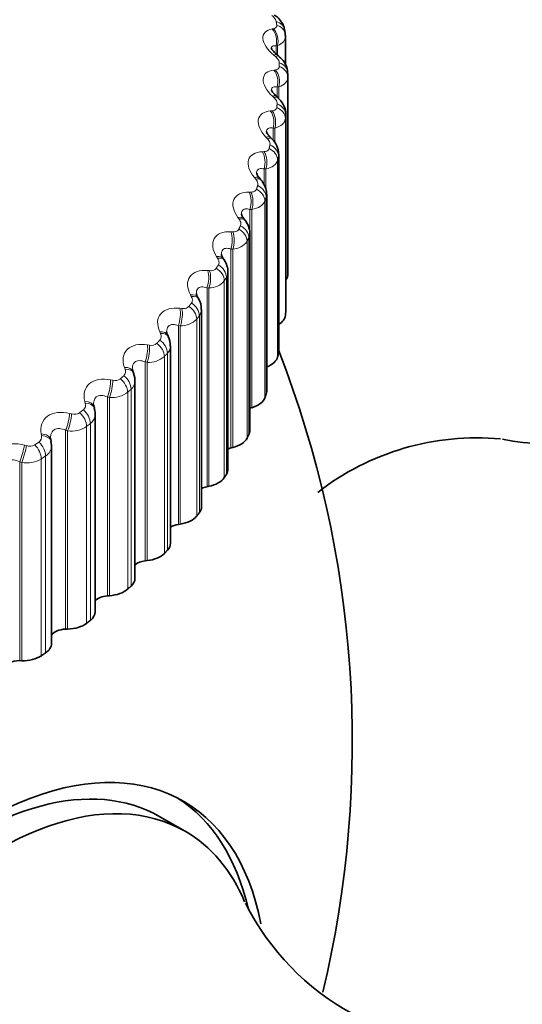
# Model space of a CAD drawing. Units: millimetres. Extents: x 0 to 781, y 0 to 1164.
# Drawn here: x 646 to 653, y 362 to 376 of the extents above; entities that cross this region are included whole.
import ezdxf
from ezdxf import colors
from ezdxf.entities.mleader import LeaderData, LeaderLine
from ezdxf.math import Vec2, Vec3

# ---------------------------------------------------------------- set-up
doc = ezdxf.new("R2010")
doc.units = ezdxf.units.MM
doc.layers.add('DV7_Défaut', color=7, linetype='Continuous')
doc.layers.add('Défaut', color=7, linetype='Continuous')

# ---------------------------------------------------------------- blocks, each defined once
blk = doc.blocks.new('_DOT')
at = {"color": 0}
blk.add_line((0, 0), (-1, 0), dxfattribs=at)
at = {"color": 0, "const_width": 0.333}
blk.add_lwpolyline([(-0.1665, 0, 1), (0.1665, 0, 1)], format="xyb", close=True, dxfattribs=at)
blk = doc.blocks.new('SE6')
at = {"layer": 'DV7_Défaut', "color": 7, "linetype": 'Continuous', "lineweight": 18}
for p, q in [((649.969, 375.647), (649.989, 375.651)), ((650.047, 375.415), (650.026, 375.411)), ((650.026, 375.411), (650.026, 375.298)), ((650.047, 375.415), (650.047, 375.288)), ((650.016, 375.263), (649.994, 375.281)), ((649.995, 375.074), (650.017, 375.077)), ((650.063, 374.839), (650.041, 374.836)), ((650.041, 374.836), (650.041, 374.697)), ((650.063, 374.839), (650.063, 374.671)), ((649.995, 374.689), (649.974, 374.708)), ((649.95, 374.502), (649.973, 374.504)), ((650.161, 374.446), (650.161, 371.697)), ((650.008, 374.264), (649.985, 374.262)), ((649.985, 374.262), (649.985, 374.088)), ((650.008, 374.264), (650.008, 374.058)), ((650.155, 374.395), (650.155, 371.645)), ((649.903, 374.117), (649.884, 374.137)), ((649.834, 373.933), (649.858, 373.934)), ((650.06, 373.868), (650.06, 371.118)), ((650.047, 373.817), (650.047, 371.067)), ((649.858, 373.692), (649.858, 373.474)), ((649.883, 373.692), (649.858, 373.692)), ((649.883, 373.692), (649.883, 373.409)), ((649.741, 373.551), (649.723, 373.572)), ((649.648, 373.37), (649.674, 373.37)), ((649.869, 373.245), (649.869, 370.495)), ((649.887, 373.296), (649.887, 370.546)), ((649.661, 373.128), (649.661, 370.351)), ((649.687, 373.128), (649.661, 373.128)), ((649.687, 373.128), (649.687, 370.359)), ((649.509, 372.993), (649.493, 373.014)), ((649.394, 372.816), (649.42, 372.815)), ((649.62, 372.682), (649.62, 369.932)), ((649.645, 372.732), (649.645, 369.982)), ((649.395, 372.574), (649.395, 369.797)), ((649.421, 372.572), (649.395, 372.574)), ((649.421, 372.572), (649.421, 369.803)), ((649.209, 372.446), (649.195, 372.468)), ((649.071, 372.274), (649.098, 372.272)), ((649.302, 372.131), (649.302, 369.381)), ((649.333, 372.179), (649.333, 369.429)), ((648.842, 371.912), (648.83, 371.935)), ((649.061, 372.032), (649.061, 369.255)), ((649.088, 372.029), (649.061, 372.032)), ((649.088, 372.029), (649.088, 369.261)), ((648.682, 371.747), (648.71, 371.743)), ((648.917, 371.594), (648.917, 368.844)), ((648.954, 371.641), (648.954, 368.891)), ((648.411, 371.395), (648.4, 371.418)), ((648.661, 371.505), (648.661, 368.729)), ((648.688, 371.502), (648.661, 371.505)), ((648.688, 371.502), (648.688, 368.733)), ((648.229, 371.237), (648.257, 371.232)), ((648.509, 371.119), (648.509, 368.37)), ((648.196, 370.997), (648.196, 368.22)), ((648.225, 370.992), (648.196, 370.997)), ((648.225, 370.992), (648.225, 368.223)), ((648.466, 371.074), (648.466, 368.324)), ((647.916, 370.897), (647.907, 370.921)), ((647.715, 370.747), (647.743, 370.741)), ((647.953, 370.574), (647.953, 367.825)), ((648.001, 370.618), (648.001, 367.868)), ((647.361, 370.421), (647.354, 370.445)), ((647.671, 370.508), (647.671, 367.731)), ((647.699, 370.502), (647.671, 370.508)), ((647.699, 370.502), (647.699, 367.733)), ((647.141, 370.279), (647.169, 370.272)), ((647.432, 370.138), (647.432, 367.389)), ((647.086, 370.043), (647.086, 367.266)), ((647.114, 370.035), (647.086, 370.043)), ((647.114, 370.035), (647.114, 367.267)), ((647.379, 370.097), (647.379, 367.347)), ((646.749, 369.969), (646.744, 369.993)), ((646.51, 369.836), (646.539, 369.828)), ((646.445, 369.602), (646.445, 366.826)), ((646.474, 369.594), (646.445, 369.602)), ((646.474, 369.594), (646.474, 366.825)), ((646.747, 369.644), (646.747, 366.895)), ((646.805, 369.684), (646.805, 366.934))]:
    blk.add_line(p, q, dxfattribs=at)
at = {"layer": 'DV7_Défaut', "color": 7, "linetype": 'Continuous', "lineweight": 35}
for p, q in [((650.154, 375.573), (650.147, 375.625)), ((650.156, 375.155), (650.156, 375.542)), ((650.191, 374.975), (650.191, 372.226)), ((650.05, 374.689), (650.029, 374.708)), ((650.162, 371.71), (650.162, 374.46)), ((649.967, 374.113), (649.947, 374.133)), ((650.063, 371.146), (650.063, 373.897)), ((649.814, 373.541), (649.796, 373.562)), ((649.895, 370.588), (649.895, 373.339)), ((649.591, 372.976), (649.575, 372.998)), ((649.658, 370.038), (649.658, 372.79)), ((649.301, 372.421), (649.286, 372.444)), ((649.354, 369.499), (649.354, 372.252)), ((648.943, 371.879), (648.931, 371.902)), ((648.984, 368.974), (648.984, 371.729)), ((648.521, 371.352), (648.51, 371.375)), ((648.551, 368.466), (648.551, 371.222)), ((648.035, 370.843), (648.026, 370.867)), ((648.055, 367.976), (648.055, 370.735)), ((647.488, 370.355), (647.481, 370.379)), ((649.661, 370.351), (649.687, 370.359)), ((647.5, 367.509), (647.5, 370.269)), ((646.883, 369.89), (646.878, 369.914)), ((646.888, 369.829), (646.88, 369.889)), ((646.889, 367.065), (646.889, 369.828)), ((649.395, 369.797), (649.421, 369.803)), ((649.061, 369.255), (649.088, 369.261)), ((648.661, 368.729), (648.688, 368.733)), ((648.196, 368.22), (648.225, 368.223)), ((647.671, 367.731), (647.699, 367.733)), ((647.086, 367.266), (647.114, 367.267)), ((646.445, 366.826), (646.474, 366.825)), ((648.757, 364.443), (648.403, 364.647))]:
    blk.add_line(p, q, dxfattribs=at)
for centre, radius, start, end in [((656.738, 377.615), 7.5, 300, 163.1834), ((654.151, 380.249), 6.445, 230.3706, 230.6263), ((645.491, 374.975), 4.7, 0, 0.6294), ((649.774, 373.899), 0.287, 359.8367, 48.0456), ((649.374, 372.519), 0.114, 188.2841, 221.3489), ((649.058, 372.253), 0.295, 359.8622, 34.7831), ((649.011, 371.962), 0.0991, 186.3479, 217.6249), ((648.722, 371.743), 0.259, 357.0168, 31.6258), ((648.584, 371.423), 0.0866, 183.3608, 213.8047), ((648.324, 371.243), 0.223, 354.7514, 29.0591), ((636.091, 365.694), 15, 346.513, 21.3335), ((648.078, 370.897), 0.059, 177.6107, 211.9998), ((652.827, 366.322), 3.615, 84.7148, 127.8953), ((652.826, 365.063), 3.613, 206.7337, 275.3838)]:
    blk.add_arc(centre, radius, start, end, dxfattribs=at)
at = {"layer": 'DV7_Défaut', "color": 7, "linetype": 'Continuous', "lineweight": 18}
for centre, radius, start, end in [((649.888, 375.713), 0.145, 15.7248, 57.8941), ((645.41, 375.125), 4.66, 0, 0.6294), ((649.414, 372.82), 0.248, 271.699, 326.1247), ((649.192, 372.257), 0.161, 331.1276, 358.35), ((649.089, 372.305), 0.275, 269.8346, 320.7686), ((648.827, 371.733), 0.157, 323.9341, 358.5174), ((648.699, 371.805), 0.303, 268.0012, 315.9082), ((648.284, 371.344), 0.115, 256.4634, 311.1602), ((648.395, 371.225), 0.156, 317.2278, 358.8971), ((648.247, 371.322), 0.331, 266.1729, 311.4863), ((647.841, 370.863), 0.082, 314.6162, 24.4401), ((647.776, 370.862), 0.125, 254.8721, 307.0608), ((647.897, 370.737), 0.158, 311.1093, 359.1964), ((647.735, 370.859), 0.359, 264.3317, 307.4484), ((647.282, 370.394), 0.083, 309.1463, 18.9988), ((647.208, 370.401), 0.135, 253.224, 303.3212), ((647.337, 370.271), 0.163, 305.6284, 359.4229), ((647.165, 370.417), 0.385, 262.4642, 303.7438), ((646.666, 369.949), 0.0851, 304.1834, 13.4028), ((646.584, 369.964), 0.143, 251.5111, 299.888), ((646.718, 369.83), 0.171, 300.7854, 359.3147), ((646.541, 369.997), 0.409, 260.5596, 300.3275)]:
    blk.add_arc(centre, radius, start, end, dxfattribs=at)
at = {"layer": 'DV7_Défaut', "color": 7, "linetype": 'Continuous', "lineweight": 35}
for centre, major_axis, ratio, start_param, end_param in [((652.001, 374.879), (-2.75, 4.763), 0.57735, 2.666485, 6.283185), ((652.652, 375.255), (-2.39, 4.139), 0.57735, 3.728083, 5.696694), ((649.956, 375.548), (-0.198, -0.025), 0.814416, 3.041044, 3.14124), ((649.841, 372.226), (-0.35, 0), 0.57735, 2.731019, 3.141593), ((649.812, 371.71), (-0.35, 0), 0.57735, 3.076535, 3.141593), ((649.806, 371.66), (0.35, 0), 0.57735, 5.537912, 6.211785), ((649.713, 371.146), (-0.35, 0), 0.57735, 3.005136, 3.141593), ((649.701, 371.096), (0.35, 0), 0.57735, 5.299867, 6.140386), ((649.545, 370.588), (-0.35, 0), 0.57735, 2.933736, 3.141593), ((649.527, 370.538), (0.35, 0), 0.57735, 5.186622, 6.068986), ((649.308, 370.038), (-0.35, 0), 0.57735, 2.862336, 3.141593), ((649.284, 369.989), (0.35, 0), 0.57735, 5.115222, 5.997586), ((649.481, 369.68), (0.22, 0), 0.57735, -4.309556, -4.098688), ((649.004, 369.499), (-0.35, 0), 0.57735, 2.790936, 3.141593), ((648.974, 369.452), (0.35, 0), 0.57735, 5.043822, 5.926186), ((649.132, 369.135), (0.22, 0), 0.57735, 1.90223, 2.307895), ((648.634, 368.974), (-0.35, 0), 0.57735, 2.719536, 3.141593), ((648.598, 368.928), (0.35, 0), 0.57735, 4.972423, 5.854786), ((648.717, 368.606), (0.22, 0), 0.57735, 1.83083, 2.429284), ((648.201, 368.466), (-0.35, 0), 0.57735, 2.648136, 3.141593), ((648.238, 368.095), (0.22, 0), 0.57735, 1.75943, 2.549195), ((648.159, 368.421), (0.35, 0), 0.57735, 4.901023, 5.783386), ((647.705, 367.976), (-0.35, 0), 0.57735, 2.576737, 3.141593), ((647.658, 367.934), (0.35, 0), 0.57735, 4.829623, 5.711987), ((647.696, 367.605), (0.22, 0), 0.57735, 1.68803, 2.668184), ((647.15, 367.509), (-0.35, 0), 0.57735, 2.505337, 3.141593), ((647.096, 367.139), (0.22, 0), 0.57735, 1.61663, 2.787011), ((647.098, 367.468), (0.35, 0), 0.57735, 4.758223, 5.640587), ((646.539, 367.065), (-0.35, 0), 0.57735, 2.433937, 3.141593), ((646.483, 367.027), (-0.35, 0), 0.57735, 1.545231, 2.427594), ((646.439, 366.699), (0.22, 0), 0.57735, 1.545231, 2.907301), ((645.931, 360.013), (-2.8, -4.85), 0.57735, 2.553273, 6.283185), ((645.778, 360.101), (2.625, 4.546), 0.57735, 0, 3.141593), ((646.132, 359.897), (2.625, 4.546), 0.57735, 0, 3.552305), ((645.778, 360.101), (2.8, 4.85), 0.57735, 5.72762, 6.255976), ((646.132, 359.897), (2.625, 4.546), 0.57735, 5.872338, 6.283185)]:
    blk.add_ellipse(centre, major_axis=major_axis, ratio=ratio, start_param=start_param, end_param=end_param, dxfattribs=at)
at = {"layer": 'DV7_Défaut', "color": 7, "linetype": 'Continuous', "lineweight": 18}
for centre, major_axis, ratio, start_param, end_param in [((649.888, 375.495), (-0.033, 0.197), 0.717768, 4.157797, 5.465892), ((649.909, 375.498), (-0.033, 0.197), 0.717179, 4.156394, 5.466355), ((649.949, 375.599), (-0.198, -0.027), 0.81403, 3.141261, 4.195266), ((649.956, 375.548), (-0.198, -0.025), 0.814416, 3.14124, 4.204113), ((649.913, 375.131), (-0.127, -0.154), 0.302555, 3.125673, 3.722223), ((649.935, 375.112), (-0.127, -0.154), 0.303696, 3.154574, 3.723752), ((649.991, 375.026), (-0.2, -0.002), 0.81648, 3.132623, 4.295692), ((649.991, 374.975), (-0.2, 0), 0.816497, 3.141593, 4.304661), ((649.914, 374.925), (-0.023, 0.199), 0.676411, 4.169255, 5.477349), ((649.936, 374.928), (-0.024, 0.199), 0.675799, 4.167995, 5.477957), ((649.894, 374.561), (-0.135, -0.147), 0.344143, 3.125055, 3.762694), ((649.915, 374.542), (-0.135, -0.147), 0.345307, 3.149191, 3.764188), ((649.956, 374.403), (0.198, -0.025), 0.814416, 0.100549, 1.263617), ((649.962, 374.454), (0.199, -0.022), 0.814769, 0.091682, 1.254751), ((649.869, 374.356), (-0.014, 0.199), 0.63255, 4.176475, 5.484569), ((649.893, 374.358), (-0.014, 0.199), 0.631914, 4.17535, 5.485311), ((649.804, 373.994), (-0.144, -0.139), 0.383035, 3.124414, 3.806368), ((649.823, 373.974), (-0.143, -0.139), 0.38422, 3.144615, 3.807836), ((649.862, 373.884), (0.195, -0.046), 0.808907, 0.190059, 1.353128), ((649.754, 373.79), (-0.005, 0.2), 0.586408, 4.180081, 5.488175), ((649.779, 373.791), (-0.006, 0.2), 0.585748, 4.179082, 5.489043), ((649.849, 373.833), (0.194, -0.048), 0.808186, 0.19861, 1.361679), ((649.644, 373.432), (-0.152, -0.13), 0.419032, 3.123884, 3.853375), ((649.662, 373.411), (-0.152, -0.13), 0.420237, 3.141671, 3.854826), ((649.692, 373.319), (0.188, -0.069), 0.798922, 0.283956, 1.447024), ((649.57, 373.231), (0.003, 0.2), 0.538221, 4.180546, 5.48864), ((649.595, 373.23), (0.003, 0.2), 0.537535, 4.179664, 5.489626), ((649.673, 373.27), (0.187, -0.071), 0.797837, 0.292019, 1.455087), ((649.416, 372.877), (-0.16, -0.12), 0.451951, 3.123674, 3.903809), ((649.432, 372.856), (-0.16, -0.121), 0.453173, 3.141912, 3.905254), ((649.453, 372.763), (0.179, -0.089), 0.784866, 0.371696, 1.534765), ((649.316, 372.68), (0.011, 0.2), 0.488234, 4.178226, 5.48632), ((649.343, 372.679), (0.011, 0.2), 0.487521, 4.177454, 5.487416), ((649.428, 372.715), (0.178, -0.091), 0.783423, 0.379152, 1.542221), ((649.119, 372.334), (-0.167, -0.11), 0.481624, 3.127202, 3.957717), ((649.134, 372.312), (-0.167, -0.11), 0.482862, 3.142049, 3.959168), ((649.145, 372.219), (-0.169, 0.107), 0.766811, 3.593818, 4.756887), ((648.996, 372.141), (0.019, 0.199), 0.436702, 4.173385, 5.481479), ((649.023, 372.139), (0.018, 0.199), 0.435961, 4.172718, 5.48268), ((649.115, 372.171), (-0.168, 0.109), 0.765016, 3.600603, 4.763672), ((648.756, 371.804), (-0.175, -0.098), 0.5079, 3.126923, 4.015074), ((648.769, 371.781), (-0.174, -0.098), 0.509153, 3.141848, 4.016543), ((648.771, 371.688), (-0.158, 0.123), 0.744848, 3.666663, 4.829732), ((648.609, 371.617), (0.026, 0.198), 0.383888, 4.16622, 5.474314), ((648.637, 371.613), (0.026, 0.198), 0.383118, 4.165651, 5.475613), ((648.735, 371.642), (-0.157, 0.124), 0.742711, 3.67276, 4.835828), ((648.328, 371.291), (-0.181, -0.085), 0.530645, 3.126285, 4.075768), ((648.339, 371.267), (-0.181, -0.085), 0.53191, 3.14197, 4.077268), ((648.159, 371.11), (0.034, 0.197), 0.33006, 4.156869, 5.464963), ((648.291, 371.129), (-0.145, 0.137), 0.716622, 3.737236, 4.900305), ((648.333, 371.174), (-0.146, 0.136), 0.719089, 3.731813, 4.894881), ((648.187, 371.105), (0.033, 0.197), 0.329261, 4.156393, 5.466355), ((647.839, 370.796), (-0.187, -0.071), 0.549743, 3.125531, 4.139581), ((647.848, 370.772), (-0.187, -0.071), 0.551018, 3.142379, 4.141126), ((647.647, 370.623), (0.041, 0.196), 0.275494, 4.145423, 5.453517), ((647.676, 370.617), (0.041, 0.196), 0.274665, 4.145036, 5.454998), ((647.784, 370.637), (-0.134, 0.149), 0.686881, 3.794361, 4.957429), ((647.832, 370.68), (-0.135, 0.148), 0.689667, 3.789572, 4.95264), ((647.289, 370.323), (-0.192, -0.056), 0.565097, 3.125052, 4.206175), ((647.296, 370.299), (-0.192, -0.056), 0.56638, 3.14244, 4.207777), ((647.077, 370.158), (0.049, 0.194), 0.220466, 4.131936, 5.44003), ((647.219, 370.166), (-0.122, 0.158), 0.653639, 3.844637, 5.007706), ((647.271, 370.207), (-0.123, 0.158), 0.65673, 3.840434, 5.003502), ((647.105, 370.151), (0.048, 0.194), 0.219608, 4.131634, 5.441595), ((646.653, 369.759), (-0.112, 0.166), 0.620446, 3.884977, 5.048046), ((646.682, 369.874), (-0.196, -0.04), 0.576628, 3.125406, 4.275089), ((646.687, 369.849), (-0.196, -0.04), 0.577918, 3.144266, 4.276759), ((646.45, 369.718), (0.056, 0.192), 0.165258, 4.116427, 5.424521), ((646.479, 369.71), (0.056, 0.192), 0.16437, 4.116205, 5.426167), ((646.596, 369.72), (-0.111, 0.166), 0.617067, 3.888649, 5.051718)]:
    blk.add_ellipse(centre, major_axis=major_axis, ratio=ratio, start_param=start_param, end_param=end_param, dxfattribs=at)
at = {"layer": 'DV7_Défaut', "color": 7, "linetype": 'Continuous', "lineweight": 35}
for points, knots in [([(650.142, 375.624), (650.141, 375.642), (650.139, 375.682), (650.101, 375.748), (650.055, 375.807), (650.016, 375.831), (650.001, 375.84)], [0, 0, 0, 0, 0.179067, 0.474564, 0.833518, 1, 1, 1, 1]), ([(650.042, 375.286), (650.034, 375.291), (650.009, 375.31), (649.979, 375.345), (649.959, 375.375), (649.956, 375.382), (649.957, 375.383), (649.957, 375.383)], [0, 0, 0, 0, 0.123755, 0.468679, 0.749854, 0.992565, 1, 1, 1, 1]), ([(650.185, 375.029), (650.187, 375.045), (650.189, 375.085), (650.161, 375.153), (650.118, 375.219), (650.078, 375.25), (650.059, 375.265)], [0, 0, 0, 0, 0.158825, 0.445057, 0.771351, 1, 1, 1, 1]), ([(650.031, 374.709), (650.024, 374.715), (650.001, 374.733), (649.976, 374.767), (649.962, 374.792), (649.961, 374.798), (649.961, 374.798)], [0, 0, 0, 0, 0.131808, 0.490889, 0.792391, 1, 1, 1, 1]), ([(650.159, 374.46), (650.16, 374.465), (650.165, 374.496), (650.145, 374.558), (650.108, 374.631), (650.069, 374.668), (650.048, 374.687)], [0, 0, 0, 0, 0.055517, 0.366756, 0.702382, 1, 1, 1, 1]), ([(649.949, 374.133), (649.943, 374.139), (649.922, 374.158), (649.902, 374.19), (649.892, 374.211), (649.892, 374.215), (649.892, 374.215)], [0, 0, 0, 0, 0.136961, 0.504004, 0.824799, 1, 1, 1, 1]), ([(649.798, 373.562), (649.792, 373.568), (649.774, 373.587), (649.758, 373.616), (649.752, 373.636), (649.752, 373.635), (649.752, 373.634)], [0, 0, 0, 0, 0.140727, 0.515057, 0.859767, 1, 1, 1, 1]), ([(649.891, 373.34), (649.892, 373.354), (649.894, 373.394), (649.868, 373.468), (649.835, 373.513), (649.814, 373.541)], [0, 0, 0, 0, 0.180149, 0.573756, 1, 1, 1, 1]), ([(649.577, 372.998), (649.572, 373.004), (649.556, 373.022), (649.543, 373.051), (649.542, 373.067), (649.541, 373.064), (649.541, 373.063)], [0, 0, 0, 0, 0.146479, 0.537619, 0.950881, 1, 1, 1, 1]), ([(649.656, 372.79), (649.657, 372.796), (649.661, 372.828), (649.639, 372.895), (649.613, 372.953), (649.592, 372.976), (649.591, 372.976)], [0, 0, 0, 0, 0.07985, 0.516463, 0.991995, 1, 1, 1, 1])]:
    blk.add_open_spline(points, degree=3, knots=knots, dxfattribs=at)
at = {"layer": 'DV7_Défaut', "color": 7, "linetype": 'Continuous', "lineweight": 18}
for points, knots in [([(649.994, 375.281), (649.904, 375.356), (649.846, 375.444), (649.839, 375.548), (649.85, 375.579), (649.894, 375.624), (649.927, 375.64), (649.969, 375.647)], [0, 0, 0, 0, 0.5, 0.5, 0.75, 0.75, 1, 1, 1, 1]), ([(649.989, 375.651), (650.001, 375.653), (650.011, 375.657), (650.018, 375.662), (650.026, 375.668), (650.031, 375.675), (650.034, 375.683), (650.035, 375.689), (650.035, 375.695), (650.035, 375.701)], [0, 0, 0, 0, 0.375861, 0.375861, 0.375861, 0.756045, 0.756045, 0.756045, 1, 1, 1, 1]), ([(650.026, 375.411), (650.006, 375.415), (649.988, 375.414), (649.964, 375.401), (649.958, 375.39), (649.958, 375.373)], [0, 0, 0, 0, 0.525633, 0.525633, 1, 1, 1, 1]), ([(650.07, 375.177), (650.07, 375.186), (650.067, 375.196), (650.062, 375.206), (650.058, 375.216), (650.05, 375.227), (650.041, 375.237), (650.034, 375.246), (650.025, 375.255), (650.016, 375.263)], [0, 0, 0, 0, 0.354527, 0.354527, 0.354527, 0.706578, 0.706578, 0.706578, 1, 1, 1, 1]), ([(650.017, 375.077), (650.029, 375.079), (650.04, 375.082), (650.048, 375.087), (650.057, 375.092), (650.063, 375.099), (650.067, 375.108), (650.069, 375.113), (650.07, 375.119), (650.07, 375.125)], [0, 0, 0, 0, 0.375861, 0.375861, 0.375861, 0.756045, 0.756045, 0.756045, 1, 1, 1, 1]), ([(649.974, 374.708), (649.89, 374.786), (649.841, 374.876), (649.847, 374.981), (649.861, 375.011), (649.914, 375.055), (649.95, 375.068), (649.995, 375.074)], [0, 0, 0, 0, 0.5, 0.5, 0.75, 0.75, 1, 1, 1, 1]), ([(650.041, 374.836), (650.019, 374.841), (650, 374.841), (649.971, 374.828), (649.962, 374.815), (649.961, 374.794), (649.961, 374.793), (649.961, 374.791)], [0, 0, 0, 0, 0.48057, 0.48057, 0.961139, 0.961139, 1, 1, 1, 1]), ([(650.041, 374.601), (650.042, 374.61), (650.04, 374.62), (650.036, 374.631), (650.033, 374.641), (650.027, 374.652), (650.019, 374.663), (650.012, 374.671), (650.004, 374.68), (649.995, 374.689)], [0, 0, 0, 0, 0.354527, 0.354527, 0.354527, 0.706578, 0.706578, 0.706578, 1, 1, 1, 1]), ([(649.973, 374.504), (649.986, 374.505), (649.997, 374.508), (650.007, 374.512), (650.017, 374.517), (650.024, 374.524), (650.029, 374.532), (650.032, 374.537), (650.034, 374.543), (650.035, 374.55)], [0, 0, 0, 0, 0.375861, 0.375861, 0.375861, 0.756045, 0.756045, 0.756045, 1, 1, 1, 1]), ([(649.884, 374.137), (649.806, 374.219), (649.765, 374.311), (649.784, 374.415), (649.803, 374.444), (649.863, 374.486), (649.903, 374.498), (649.95, 374.502)], [0, 0, 0, 0, 0.5, 0.5, 0.75, 0.75, 1, 1, 1, 1]), ([(649.985, 374.262), (649.962, 374.267), (649.941, 374.268), (649.908, 374.257), (649.897, 374.244), (649.893, 374.221), (649.892, 374.216), (649.892, 374.211)], [0, 0, 0, 0, 0.446371, 0.446371, 0.892742, 0.892742, 1, 1, 1, 1]), ([(649.94, 374.027), (649.942, 374.037), (649.942, 374.047), (649.939, 374.057), (649.937, 374.068), (649.932, 374.079), (649.925, 374.09), (649.919, 374.099), (649.911, 374.108), (649.903, 374.117)], [0, 0, 0, 0, 0.354527, 0.354527, 0.354527, 0.706578, 0.706578, 0.706578, 1, 1, 1, 1]), ([(649.723, 373.572), (649.652, 373.656), (649.62, 373.75), (649.651, 373.853), (649.675, 373.881), (649.742, 373.92), (649.785, 373.931), (649.834, 373.933)], [0, 0, 0, 0, 0.5, 0.5, 0.75, 0.75, 1, 1, 1, 1]), ([(649.858, 373.934), (649.872, 373.934), (649.884, 373.937), (649.895, 373.941), (649.905, 373.945), (649.914, 373.952), (649.92, 373.96), (649.924, 373.965), (649.926, 373.97), (649.928, 373.977)], [0, 0, 0, 0, 0.375861, 0.375861, 0.375861, 0.756045, 0.756045, 0.756045, 1, 1, 1, 1]), ([(649.858, 373.692), (649.834, 373.698), (649.812, 373.7), (649.775, 373.69), (649.761, 373.678), (649.753, 373.651), (649.752, 373.642), (649.752, 373.632)], [0, 0, 0, 0, 0.412234, 0.412234, 0.824469, 0.824469, 1, 1, 1, 1]), ([(649.769, 373.46), (649.773, 373.469), (649.774, 373.479), (649.772, 373.49), (649.77, 373.5), (649.766, 373.512), (649.76, 373.523), (649.755, 373.532), (649.749, 373.542), (649.741, 373.551)], [0, 0, 0, 0, 0.354527, 0.354527, 0.354527, 0.706578, 0.706578, 0.706578, 1, 1, 1, 1]), ([(649.493, 373.014), (649.429, 373.102), (649.406, 373.197), (649.45, 373.298), (649.477, 373.325), (649.551, 373.361), (649.597, 373.37), (649.648, 373.37)], [0, 0, 0, 0, 0.5, 0.5, 0.75, 0.75, 1, 1, 1, 1]), ([(649.674, 373.37), (649.688, 373.37), (649.701, 373.371), (649.712, 373.375), (649.724, 373.379), (649.733, 373.385), (649.74, 373.393), (649.745, 373.398), (649.748, 373.404), (649.751, 373.41)], [0, 0, 0, 0, 0.375861, 0.375861, 0.375861, 0.756045, 0.756045, 0.756045, 1, 1, 1, 1]), ([(649.661, 373.128), (649.636, 373.135), (649.612, 373.138), (649.572, 373.13), (649.556, 373.118), (649.544, 373.089), (649.541, 373.077), (649.541, 373.063)], [0, 0, 0, 0, 0.391246, 0.391246, 0.782492, 0.782492, 1, 1, 1, 1]), ([(649.529, 372.901), (649.533, 372.91), (649.535, 372.92), (649.535, 372.93), (649.534, 372.941), (649.531, 372.953), (649.526, 372.964), (649.522, 372.974), (649.516, 372.983), (649.509, 372.993)], [0, 0, 0, 0, 0.354527, 0.354527, 0.354527, 0.706578, 0.706578, 0.706578, 1, 1, 1, 1]), ([(649.195, 372.468), (649.137, 372.558), (649.124, 372.653), (649.18, 372.753), (649.211, 372.779), (649.292, 372.811), (649.34, 372.818), (649.394, 372.816)], [0, 0, 0, 0, 0.5, 0.5, 0.75, 0.75, 1, 1, 1, 1]), ([(649.42, 372.815), (649.434, 372.814), (649.448, 372.815), (649.46, 372.819), (649.473, 372.822), (649.483, 372.828), (649.491, 372.835), (649.497, 372.84), (649.501, 372.845), (649.504, 372.852)], [0, 0, 0, 0, 0.375861, 0.375861, 0.375861, 0.756045, 0.756045, 0.756045, 1, 1, 1, 1]), ([(649.395, 372.574), (649.369, 372.582), (649.344, 372.586), (649.3, 372.58), (649.282, 372.569), (649.265, 372.538), (649.261, 372.522), (649.261, 372.503)], [0, 0, 0, 0, 0.371105, 0.371105, 0.742209, 0.742209, 1, 1, 1, 1]), ([(649.22, 372.353), (649.225, 372.362), (649.228, 372.372), (649.229, 372.382), (649.23, 372.393), (649.228, 372.405), (649.224, 372.416), (649.22, 372.426), (649.215, 372.436), (649.209, 372.446)], [0, 0, 0, 0, 0.354527, 0.354527, 0.354527, 0.706578, 0.706578, 0.706578, 1, 1, 1, 1]), ([(648.83, 371.935), (648.78, 372.027), (648.775, 372.123), (648.844, 372.22), (648.879, 372.244), (648.966, 372.274), (649.016, 372.278), (649.071, 372.274)], [0, 0, 0, 0, 0.5, 0.5, 0.75, 0.75, 1, 1, 1, 1]), ([(649.098, 372.272), (649.113, 372.27), (649.127, 372.271), (649.14, 372.274), (649.153, 372.277), (649.165, 372.282), (649.174, 372.289), (649.18, 372.294), (649.185, 372.299), (649.189, 372.305)], [0, 0, 0, 0, 0.375861, 0.375861, 0.375861, 0.756045, 0.756045, 0.756045, 1, 1, 1, 1]), ([(649.061, 372.032), (649.034, 372.042), (649.008, 372.046), (648.961, 372.042), (648.941, 372.032), (648.917, 371.998), (648.912, 371.976), (648.912, 371.952)], [0, 0, 0, 0, 0.345656, 0.345656, 0.691312, 0.691312, 1, 1, 1, 1]), ([(648.844, 371.819), (648.85, 371.828), (648.854, 371.838), (648.856, 371.848), (648.858, 371.859), (648.857, 371.87), (648.854, 371.882), (648.852, 371.892), (648.848, 371.902), (648.842, 371.912)], [0, 0, 0, 0, 0.354527, 0.354527, 0.354527, 0.706578, 0.706578, 0.706578, 1, 1, 1, 1]), ([(648.4, 371.418), (648.357, 371.512), (648.362, 371.608), (648.443, 371.702), (648.481, 371.725), (648.574, 371.751), (648.626, 371.753), (648.682, 371.747)], [0, 0, 0, 0, 0.5, 0.5, 0.75, 0.75, 1, 1, 1, 1]), ([(648.71, 371.743), (648.725, 371.741), (648.74, 371.742), (648.754, 371.744), (648.768, 371.746), (648.78, 371.751), (648.79, 371.757), (648.797, 371.762), (648.802, 371.767), (648.807, 371.773)], [0, 0, 0, 0, 0.375861, 0.375861, 0.375861, 0.756045, 0.756045, 0.756045, 1, 1, 1, 1]), ([(648.661, 371.505), (648.633, 371.516), (648.606, 371.522), (648.557, 371.519), (648.535, 371.51), (648.505, 371.476), (648.498, 371.45), (648.497, 371.421), (648.497, 371.42), (648.497, 371.418)], [0, 0, 0, 0, 0.327322, 0.327322, 0.654644, 0.654644, 0.981965, 0.981965, 1, 1, 1, 1]), ([(648.403, 371.302), (648.41, 371.31), (648.415, 371.32), (648.418, 371.331), (648.421, 371.341), (648.422, 371.353), (648.42, 371.365), (648.418, 371.375), (648.415, 371.385), (648.411, 371.395)], [0, 0, 0, 0, 0.354527, 0.354527, 0.354527, 0.706578, 0.706578, 0.706578, 1, 1, 1, 1]), ([(647.907, 370.921), (647.872, 371.017), (647.886, 371.112), (647.978, 371.202), (648.02, 371.224), (648.118, 371.245), (648.173, 371.246), (648.229, 371.237)], [0, 0, 0, 0, 0.5, 0.5, 0.75, 0.75, 1, 1, 1, 1]), ([(648.196, 370.997), (648.169, 371.008), (648.141, 371.016), (648.088, 371.015), (648.065, 371.007), (648.031, 370.974), (648.021, 370.949), (648.018, 370.914), (648.018, 370.907), (648.018, 370.9)], [0, 0, 0, 0, 0.308082, 0.308082, 0.616165, 0.616165, 0.924247, 0.924247, 1, 1, 1, 1]), ([(647.354, 370.445), (647.328, 370.542), (647.351, 370.637), (647.453, 370.723), (647.498, 370.743), (647.601, 370.76), (647.657, 370.758), (647.715, 370.747)], [0, 0, 0, 0, 0.5, 0.5, 0.75, 0.75, 1, 1, 1, 1]), ([(647.671, 370.508), (647.642, 370.521), (647.614, 370.529), (647.559, 370.531), (647.534, 370.524), (647.496, 370.492), (647.484, 370.468), (647.477, 370.428), (647.476, 370.416), (647.476, 370.404)], [0, 0, 0, 0, 0.292327, 0.292327, 0.584655, 0.584655, 0.876982, 0.876982, 1, 1, 1, 1]), ([(646.744, 369.993), (646.725, 370.091), (646.757, 370.185), (646.871, 370.266), (646.918, 370.284), (647.025, 370.297), (647.083, 370.293), (647.141, 370.279)], [0, 0, 0, 0, 0.5, 0.5, 0.75, 0.75, 1, 1, 1, 1]), ([(647.086, 370.043), (647.057, 370.057), (647.028, 370.066), (646.972, 370.07), (646.945, 370.064), (646.903, 370.034), (646.889, 370.01), (646.877, 369.967), (646.876, 369.95), (646.876, 369.932)], [0, 0, 0, 0, 0.27907, 0.27907, 0.558141, 0.558141, 0.837211, 0.837211, 1, 1, 1, 1]), ([(646.079, 369.567), (646.069, 369.666), (646.11, 369.758), (646.233, 369.835), (646.283, 369.851), (646.394, 369.859), (646.452, 369.853), (646.51, 369.836)], [0, 0, 0, 0, 0.5, 0.5, 0.75, 0.75, 1, 1, 1, 1]), ([(646.445, 369.602), (646.416, 369.618), (646.387, 369.628), (646.328, 369.635), (646.3, 369.63), (646.255, 369.601), (646.238, 369.578), (646.222, 369.531), (646.219, 369.509), (646.219, 369.486)], [0, 0, 0, 0, 0.2670377, 0.2670377, 0.5340754, 0.5340754, 0.8011131, 0.8011131, 1, 1, 1, 1])]:
    blk.add_open_spline(points, degree=3, knots=knots, dxfattribs=at)
for points, degree in [([(650.035, 375.701), (650.032, 375.727), (650.028, 375.752)], 2), ([(650.156, 375.542), (650.156, 375.488), (650.116, 375.441), (650.047, 375.415)], 3), ([(650.191, 374.975), (650.191, 374.915), (650.143, 374.864), (650.063, 374.839)], 3), ([(650.035, 374.55), (650.038, 374.575), (650.041, 374.601)], 2), ([(650.161, 374.446), (650.158, 374.42), (650.155, 374.395)], 2), ([(650.155, 374.395), (650.148, 374.335), (650.093, 374.286), (650.008, 374.264)], 3), ([(649.928, 373.977), (649.934, 374.002), (649.94, 374.027)], 2), ([(650.06, 373.868), (650.054, 373.843), (650.047, 373.817)], 2), ([(650.063, 373.897), (650.063, 373.887), (650.062, 373.878), (650.06, 373.868)], 3), ([(650.047, 373.817), (650.033, 373.757), (649.971, 373.711), (649.883, 373.692)], 3), ([(649.751, 373.41), (649.76, 373.435), (649.769, 373.46)], 2), ([(649.895, 373.339), (649.895, 373.324), (649.893, 373.31), (649.887, 373.296)], 3), ([(649.869, 373.245), (649.847, 373.186), (649.778, 373.143), (649.687, 373.128)], 3), ([(649.887, 373.296), (649.878, 373.27), (649.869, 373.245)], 2), ([(649.504, 372.852), (649.517, 372.876), (649.529, 372.901)], 2), ([(649.658, 372.79), (649.658, 372.769), (649.654, 372.75), (649.645, 372.732)], 3), ([(649.645, 372.732), (649.632, 372.707), (649.62, 372.682)], 2), ([(649.189, 372.305), (649.204, 372.329), (649.22, 372.353)], 2), ([(649.333, 372.179), (649.318, 372.155), (649.302, 372.131)], 2), ([(648.807, 371.773), (648.825, 371.796), (648.844, 371.819)], 2), ([(648.954, 371.641), (648.935, 371.617), (648.917, 371.594)], 2), ([(648.36, 371.257), (648.382, 371.28), (648.403, 371.302)], 2), ([(648.509, 371.119), (648.488, 371.097), (648.466, 371.074)], 2), ([(647.851, 370.762), (647.875, 370.783), (647.899, 370.805)], 2), ([(648.001, 370.618), (647.977, 370.596), (647.953, 370.574)], 2), ([(647.282, 370.289), (647.309, 370.309), (647.335, 370.33)], 2), ([(647.432, 370.138), (647.405, 370.118), (647.379, 370.097)], 2), ([(646.656, 369.84), (646.685, 369.859), (646.714, 369.879)], 2), ([(646.805, 369.684), (646.776, 369.664), (646.747, 369.644)], 2)]:
    blk.add_open_spline(points, degree=degree, dxfattribs=at)
at = {"layer": 'DV7_Défaut', "color": 7, "linetype": 'Continuous', "lineweight": 35}
for points, degree in [([(650.155, 375.556), (650.156, 375.551), (650.156, 375.547), (650.156, 375.542)], 3), ([(650.162, 374.459), (650.162, 374.455), (650.162, 374.451), (650.161, 374.446)], 3), ([(650.161, 371.697), (650.158, 371.671), (650.155, 371.645)], 2), ([(650.06, 371.118), (650.054, 371.093), (650.047, 371.067)], 2), ([(648.052, 370.735), (648.058, 370.756), (648.052, 370.792), (648.033, 370.842)], 3), ([(649.887, 370.546), (649.878, 370.521), (649.869, 370.495)], 2), ([(647.483, 370.378), (647.478, 370.389), (647.476, 370.398), (647.478, 370.403)], 3), ([(647.5, 370.269), (647.502, 370.273), (647.498, 370.301), (647.486, 370.354)], 3), ([(646.88, 369.913), (646.876, 369.923), (646.875, 369.929), (646.877, 369.931)], 3), ([(649.645, 369.982), (649.632, 369.957), (649.62, 369.932)], 2), ([(649.333, 369.429), (649.318, 369.405), (649.302, 369.381)], 2), ([(648.954, 368.891), (648.935, 368.868), (648.917, 368.844)], 2), ([(648.509, 368.37), (648.488, 368.347), (648.466, 368.324)], 2), ([(648.001, 367.868), (647.977, 367.846), (647.953, 367.825)], 2), ([(647.432, 367.389), (647.405, 367.368), (647.379, 367.347)], 2), ([(646.805, 366.934), (646.776, 366.914), (646.747, 366.895)], 2)]:
    blk.add_open_spline(points, degree=degree, dxfattribs=at)

msp = doc.modelspace()

# ---------------------------------------------------------------- block references
at = {"layer": 'Défaut'}
msp.add_blockref('SE6', (0, 0), dxfattribs=at)

# ---------------------------------------------------------------- leaders
at = {"layer": 'Défaut', "color": 7, "linetype": 'Continuous', "lineweight": 18}
ml = msp.add_multileader_mtext('Standard', dxfattribs=at)
ml.set_content('{\\pxsm0.9;\\fSolid Edge ISO|b1||i0||c0|p34;\\W1.;08/09/2020\\P}', color=256)
ml.set_leader_properties()
ml.set_arrow_properties(name='DOT')
ml.build(insert=Vec2(0, 0))
ml.multileader.update_dxf_attribs({"leader_type": 0, "dogleg_length": 0, "arrow_head_size": 12})
ctx = ml.context
ctx.base_point, ctx.char_height, ctx.arrow_head_size, ctx.landing_gap_size = Vec3(656.602, 1156.973), 12, 12, 4.2
notes = []
notes.append((ctx, [(0, (0, 0, 0), (0, 0), (1, 0), 1, [])]))
ctx.mtext.insert = Vec3(658.602, 1163.093)
for ctx, leaders in notes:
    for number, flags, end, landing, length, lines in leaders:
        leader = LeaderData()
        leader.index, (leader.has_last_leader_line, leader.has_dogleg_vector, leader.attachment_direction) = number, flags
        leader.last_leader_point, leader.dogleg_vector, leader.dogleg_length = Vec3(end), Vec3(landing), length
        for number, points, colour, breaks in lines:
            line = LeaderLine()
            line.index, line.vertices, line.color, line.breaks = number, Vec3.list(points), colors.encode_raw_color(colour), breaks
            leader.lines.append(line)
        ctx.leaders.append(leader)

doc.saveas('drawing.dxf')
